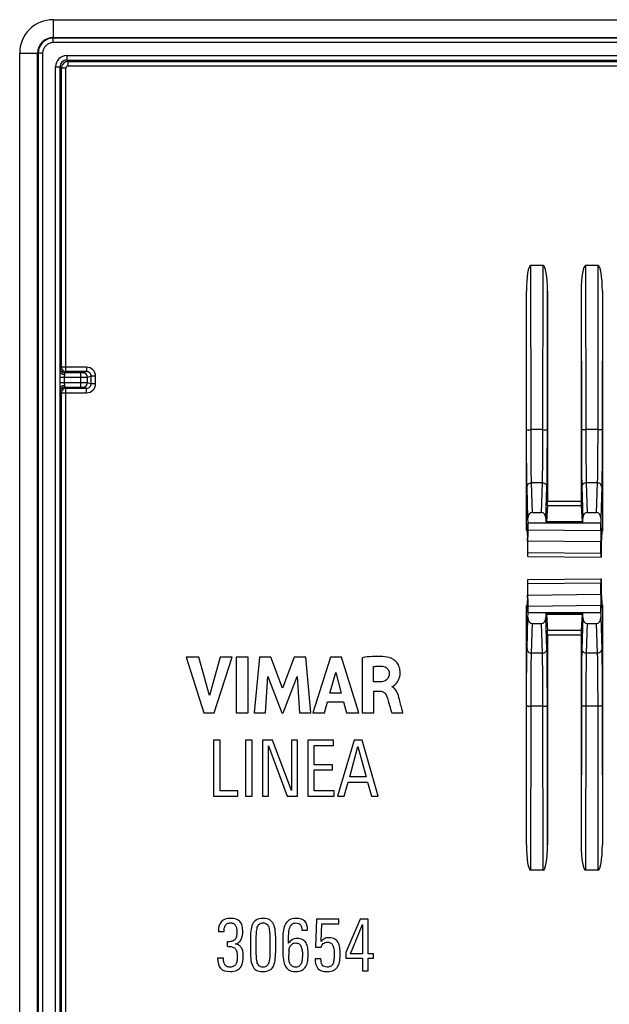
# Model space of a CAD drawing. Units: millimetres. Extents: x -73 to 73, y -44 to 44.
# Drawn here: x -73 to -47, y 0 to 44 of the extents above; entities that cross this region are included whole.
import ezdxf

# ---------------------------------------------------------------- set-up
doc = ezdxf.new("R2010")
doc.units = ezdxf.units.MM
doc.header["$LTSCALE"] = 16.335
doc.layers.get('0').update_dxf_attribs({"linetype": 'CONTINUOUS'})
for name, color, linetype in [('DRAFT', 7, 'CONTINUOUS'), ('RACCORDO', 7, 'CONTINUOUS'), ('SMUSSO', 7, 'CONTINUOUS')]:
    doc.layers.add(name, color=color, linetype=linetype)

msp = doc.modelspace()

# ---------------------------------------------------------------- linework, layer by layer
at = {"color": 250, "linetype": 'CONTINUOUS'}
for p, q in [((-71.802, 44), (-71.798, 43.2)), ((-73.3, 42.502), (-72.5, 42.498))]:
    msp.add_line(p, q, dxfattribs=at)
at = {"color": 7, "linetype": 'CONTINUOUS'}
for p, q in [((-71.802, 44), (71.802, 44)), ((-71.798, 43.2), (71.798, 43.2)), ((-73.3, -42.502), (-73.3, 42.502)), ((-72.5, -42.498), (-72.5, 42.498)), ((-65.864, 15.52), (-65.072, 13.02)), ((-65.297, 15.52), (-65.864, 15.52)), ((-64.821, 13.799), (-65.297, 15.52)), ((-64.33, 15.52), (-64.821, 13.799)), ((-64.612, 13.02), (-63.808, 15.52)), ((-63.808, 15.52), (-64.33, 15.52)), ((-63.615, 15.52), (-63.615, 13.02)), ((-63.093, 15.52), (-63.615, 15.52)), ((-63.093, 13.02), (-63.093, 15.52)), ((-62.586, 15.52), (-62.812, 13.02)), ((-62.065, 15.52), (-62.586, 15.52)), ((-61.548, 14.132), (-62.065, 15.52)), ((-61.027, 15.52), (-61.548, 14.132)), ((-60.51, 15.52), (-61.027, 15.52)), ((-60.277, 13.02), (-60.51, 15.52)), ((-59.411, 15.52), (-60.195, 13.02)), ((-58.906, 15.52), (-59.411, 15.52)), ((-58.139, 13.02), (-58.906, 15.52)), ((-57.986, 15.49), (-57.986, 13.02)), ((-57.483, 14.407), (-57.483, 15.094)), ((-62.313, 13.02), (-62.2, 14.652)), ((-62.2, 14.652), (-61.588, 13.02)), ((-61.515, 13.02), (-60.894, 14.645)), ((-60.894, 14.645), (-60.787, 13.02)), ((-59.428, 13.905), (-59.168, 14.833)), ((-59.168, 14.833), (-58.928, 13.905)), ((-57.185, 14.407), (-57.483, 14.407)), ((-56.644, 14.187), (-56.644, 14.201)), ((-58.928, 13.905), (-59.428, 13.905)), ((-57.466, 13.02), (-57.466, 13.998)), ((-57.466, 13.998), (-57.186, 13.998)), ((-59.679, 13.02), (-59.535, 13.519)), ((-59.535, 13.519), (-58.824, 13.519)), ((-58.824, 13.519), (-58.689, 13.02)), ((-65.072, 13.02), (-64.612, 13.02)), ((-63.615, 13.02), (-63.093, 13.02)), ((-62.812, 13.02), (-62.313, 13.02)), ((-61.588, 13.02), (-61.515, 13.02)), ((-60.787, 13.02), (-60.277, 13.02)), ((-60.195, 13.02), (-59.679, 13.02)), ((-58.689, 13.02), (-58.139, 13.02)), ((-57.986, 13.02), (-57.466, 13.02)), ((-56.667, 13.02), (-56.165, 13.02)), ((-64.63, 11.8), (-64.63, 9.3)), ((-64.336, 11.8), (-64.63, 11.8)), ((-64.336, 9.535), (-64.336, 11.8)), ((-63.206, 11.8), (-63.206, 9.3)), ((-62.912, 11.8), (-63.206, 11.8)), ((-62.912, 9.3), (-62.912, 11.8)), ((-62.451, 11.8), (-62.451, 9.3)), ((-61.995, 11.8), (-62.451, 11.8)), ((-62.178, 9.3), (-62.178, 11.548)), ((-62.178, 11.548), (-61.338, 9.3)), ((-61.155, 9.552), (-61.995, 11.8)), ((-61.155, 11.8), (-61.155, 9.552)), ((-60.881, 11.8), (-61.155, 11.8)), ((-60.881, 9.3), (-60.881, 11.8)), ((-60.424, 11.8), (-60.424, 9.3)), ((-59.272, 11.8), (-60.424, 11.8)), ((-60.13, 10.707), (-60.13, 11.565)), ((-60.13, 11.565), (-59.272, 11.565)), ((-59.272, 11.565), (-59.272, 11.8)), ((-58.353, 11.8), (-59.086, 9.3)), ((-58.543, 10.168), (-58.18, 11.527)), ((-57.99, 11.8), (-58.353, 11.8)), ((-58.18, 11.527), (-57.817, 10.168)), ((-57.267, 9.3), (-57.99, 11.8)), ((-59.317, 10.707), (-60.13, 10.707)), ((-59.317, 10.472), (-59.317, 10.707)), ((-60.13, 9.535), (-60.13, 10.472)), ((-60.13, 10.472), (-59.317, 10.472)), ((-57.817, 10.168), (-58.543, 10.168)), ((-58.792, 9.3), (-58.615, 9.933)), ((-58.615, 9.933), (-57.747, 9.933)), ((-57.747, 9.933), (-57.571, 9.3)), ((-64.63, 9.3), (-63.551, 9.3)), ((-63.551, 9.535), (-64.336, 9.535)), ((-63.551, 9.3), (-63.551, 9.535)), ((-63.206, 9.3), (-62.912, 9.3)), ((-62.451, 9.3), (-62.178, 9.3)), ((-61.338, 9.3), (-60.881, 9.3)), ((-60.424, 9.3), (-59.248, 9.3)), ((-59.248, 9.535), (-60.13, 9.535)), ((-59.248, 9.3), (-59.248, 9.535)), ((-59.086, 9.3), (-58.792, 9.3)), ((-57.571, 9.3), (-57.267, 9.3)), ((-60.038, 3.8), (-60.076, 2.547)), ((-59.039, 3.8), (-60.038, 3.8)), ((-59.825, 2.807), (-59.793, 3.6)), ((-59.793, 3.6), (-59.039, 3.6)), ((-59.039, 3.6), (-59.039, 3.8)), ((-58.081, 3.8), (-58.714, 2.308)), ((-58.508, 2.26), (-57.97, 3.571)), ((-57.725, 3.8), (-58.081, 3.8)), ((-57.97, 3.571), (-57.97, 2.26)), ((-57.725, 2.26), (-57.725, 3.8)), ((-64.418, 3.285), (-64.418, 3.256)), ((-64.418, 3.256), (-64.164, 3.256)), ((-60.69, 3.31), (-60.429, 3.31)), ((-64.027, 2.792), (-64.027, 2.591)), ((-62.987, 2.884), (-62.987, 2.454)), ((-62.726, 2.413), (-62.726, 2.871)), ((-62.115, 2.871), (-62.115, 2.41)), ((-61.854, 2.461), (-61.854, 2.897)), ((-61.536, 2.887), (-61.536, 2.435)), ((-61.282, 2.725), (-61.282, 2.855)), ((-60.076, 2.547), (-59.828, 2.547)), ((-58.714, 2.308), (-58.714, 2.06)), ((-57.97, 2.26), (-58.508, 2.26)), ((-57.48, 2.26), (-57.725, 2.26)), ((-57.48, 2.06), (-57.48, 2.26)), ((-64.189, 2.069), (-64.45, 2.069)), ((-59.831, 2.031), (-60.092, 2.031)), ((-58.714, 2.06), (-57.973, 2.06)), ((-57.973, 2.06), (-57.973, 1.5)), ((-57.725, 1.5), (-57.725, 2.06)), ((-57.725, 2.06), (-57.48, 2.06)), ((-57.973, 1.5), (-57.725, 1.5))]:
    msp.add_line(p, q, dxfattribs=at)
for centre, radius, start, end in [((-71.803, 42.503), 1.497, 89.9711, 180.0289), ((-71.798, 42.498), 0.702, 90, 180), ((-59.358, 2.2), 1.917, 174.2806, 179.9947), ((-61.197, 2.368), 0.529, 5.9301, 24.0957)]:
    msp.add_arc(centre, radius, start, end, dxfattribs=at)
for points, knots in [([(-56.698, 15.464), (-56.818, 15.507), (-57.25, 15.578), (-57.685, 15.535), (-57.986, 15.49)], [0, 0, 0, 0, 0.295742, 1, 1, 1, 1]), ([(-56.644, 14.201), (-56.615, 14.205), (-56.542, 14.263), (-56.421, 14.373), (-56.331, 14.542), (-56.291, 14.719), (-56.288, 14.865), (-56.307, 15.002), (-56.355, 15.148), (-56.445, 15.29), (-56.572, 15.402), (-56.659, 15.45), (-56.698, 15.464)], [0, 0, 0, 0, 0.055978, 0.168754, 0.321006, 0.412275, 0.516613, 0.601393, 0.677602, 0.810342, 0.92004, 1, 1, 1, 1]), ([(-57.483, 15.094), (-57.447, 15.1), (-57.312, 15.12), (-57.174, 15.12), (-57.075, 15.108)], [0, 0, 0, 0, 0.270395, 1, 1, 1, 1]), ([(-57.075, 15.108), (-56.998, 15.1), (-56.843, 15.032), (-56.781, 14.872), (-56.78, 14.796)], [0, 0, 0, 0, 0.501351, 1, 1, 1, 1]), ([(-56.78, 14.796), (-56.778, 14.688), (-56.854, 14.452), (-57.086, 14.41), (-57.185, 14.407)], [0, 0, 0, 0, 0.520621, 1, 1, 1, 1]), ([(-56.343, 13.696), (-56.356, 13.742), (-56.403, 13.925), (-56.508, 14.132), (-56.644, 14.187)], [0, 0, 0, 0, 0.242659, 1, 1, 1, 1]), ([(-57.186, 13.998), (-57.141, 13.998), (-57.01, 13.971), (-56.924, 13.855), (-56.895, 13.778)], [0, 0, 0, 0, 0.355914, 1, 1, 1, 1]), ([(-56.895, 13.778), (-56.843, 13.64), (-56.775, 13.384), (-56.699, 13.132), (-56.667, 13.02)], [0, 0, 0, 0, 0.558621, 1, 1, 1, 1]), ([(-56.165, 13.02), (-56.177, 13.064), (-56.236, 13.29), (-56.294, 13.516), (-56.343, 13.696)], [0, 0, 0, 0, 0.198014, 1, 1, 1, 1])]:
    msp.add_open_spline(points, degree=3, knots=knots, dxfattribs=at)
for points in [[(-64.285, 3.695), (-64.374, 3.6), (-64.418, 3.463), (-64.418, 3.285)], [(-63.865, 3.838), (-64.056, 3.838), (-64.196, 3.79), (-64.285, 3.695)], [(-64.152, 3.403), (-64.145, 3.447), (-64.129, 3.488), (-64.106, 3.523)], [(-64.106, 3.523), (-64.084, 3.558), (-64.056, 3.587), (-64.017, 3.606)], [(-64.017, 3.606), (-63.979, 3.625), (-63.931, 3.638), (-63.871, 3.638)], [(-63.871, 3.638), (-63.814, 3.638), (-63.769, 3.625), (-63.732, 3.605)], [(-63.452, 3.697), (-63.537, 3.79), (-63.674, 3.838), (-63.865, 3.838)], [(-63.732, 3.605), (-63.693, 3.584), (-63.664, 3.555), (-63.645, 3.52)], [(-63.645, 3.52), (-63.626, 3.485), (-63.61, 3.444), (-63.602, 3.396)], [(-63.324, 3.266), (-63.324, 3.463), (-63.368, 3.606), (-63.452, 3.697)], [(-62.891, 3.577), (-62.929, 3.495), (-62.955, 3.393), (-62.968, 3.275)], [(-62.719, 3.768), (-62.796, 3.724), (-62.853, 3.66), (-62.891, 3.577)], [(-62.417, 3.838), (-62.544, 3.838), (-62.643, 3.813), (-62.719, 3.768)], [(-62.676, 3.441), (-62.656, 3.504), (-62.624, 3.555), (-62.583, 3.587)], [(-62.583, 3.587), (-62.541, 3.619), (-62.487, 3.638), (-62.417, 3.638)], [(-62.119, 3.771), (-62.195, 3.816), (-62.293, 3.838), (-62.417, 3.838)], [(-62.417, 3.638), (-62.35, 3.638), (-62.296, 3.619), (-62.256, 3.586)], [(-62.256, 3.586), (-62.217, 3.555), (-62.185, 3.504), (-62.166, 3.441)], [(-61.95, 3.584), (-61.988, 3.666), (-62.045, 3.727), (-62.119, 3.771)], [(-61.873, 3.288), (-61.886, 3.402), (-61.911, 3.501), (-61.95, 3.584)], [(-61.445, 3.533), (-61.485, 3.441), (-61.511, 3.339), (-61.522, 3.228)], [(-61.266, 3.753), (-61.345, 3.695), (-61.406, 3.622), (-61.445, 3.533)], [(-60.944, 3.838), (-61.081, 3.838), (-61.189, 3.81), (-61.266, 3.753)], [(-61.235, 3.387), (-61.215, 3.46), (-61.18, 3.52), (-61.134, 3.567)], [(-61.134, 3.567), (-61.091, 3.612), (-61.03, 3.638), (-60.954, 3.638)], [(-60.954, 3.638), (-60.852, 3.638), (-60.785, 3.606), (-60.748, 3.545)], [(-60.55, 3.708), (-60.629, 3.794), (-60.76, 3.838), (-60.944, 3.838)], [(-60.748, 3.545), (-60.709, 3.482), (-60.69, 3.406), (-60.69, 3.31)], [(-60.429, 3.31), (-60.429, 3.488), (-60.47, 3.622), (-60.55, 3.708)], [(-64.164, 3.256), (-64.164, 3.307), (-64.161, 3.355), (-64.152, 3.403)], [(-63.588, 3.246), (-63.588, 3.157), (-63.597, 3.081), (-63.613, 3.024)], [(-63.602, 3.396), (-63.594, 3.348), (-63.588, 3.297), (-63.588, 3.246)], [(-63.341, 3.069), (-63.33, 3.129), (-63.324, 3.196), (-63.324, 3.266)], [(-62.968, 3.275), (-62.98, 3.157), (-62.987, 3.027), (-62.987, 2.884)], [(-62.726, 2.871), (-62.726, 2.995), (-62.723, 3.107), (-62.716, 3.202)], [(-62.716, 3.202), (-62.71, 3.297), (-62.697, 3.377), (-62.676, 3.441)], [(-62.166, 3.441), (-62.147, 3.377), (-62.131, 3.297), (-62.125, 3.202)], [(-62.125, 3.202), (-62.118, 3.107), (-62.115, 2.995), (-62.115, 2.871)], [(-61.854, 2.897), (-61.854, 3.04), (-61.861, 3.17), (-61.873, 3.288)], [(-61.522, 3.228), (-61.533, 3.113), (-61.536, 3.002), (-61.536, 2.887)], [(-61.282, 2.855), (-61.282, 2.947), (-61.282, 3.04), (-61.275, 3.135)], [(-61.275, 3.135), (-61.269, 3.227), (-61.256, 3.31), (-61.235, 3.387)], [(-63.826, 2.811), (-63.884, 2.798), (-63.951, 2.792), (-64.027, 2.792)], [(-63.689, 2.883), (-63.725, 2.849), (-63.769, 2.823), (-63.826, 2.811)], [(-63.613, 3.024), (-63.629, 2.963), (-63.655, 2.916), (-63.689, 2.883)], [(-63.661, 2.696), (-63.597, 2.709), (-63.547, 2.734), (-63.502, 2.769)], [(-63.483, 2.629), (-63.531, 2.661), (-63.591, 2.683), (-63.661, 2.696)], [(-63.502, 2.769), (-63.457, 2.804), (-63.422, 2.849), (-63.397, 2.9)], [(-63.397, 2.9), (-63.372, 2.951), (-63.352, 3.005), (-63.341, 3.069)], [(-61.119, 2.884), (-61.18, 2.846), (-61.234, 2.795), (-61.282, 2.725)], [(-61.221, 2.563), (-61.199, 2.613), (-61.167, 2.658), (-61.126, 2.69)], [(-61.126, 2.69), (-61.084, 2.722), (-61.027, 2.741), (-60.957, 2.741)], [(-60.884, 2.941), (-60.979, 2.941), (-61.059, 2.922), (-61.119, 2.884)], [(-60.957, 2.741), (-60.893, 2.741), (-60.839, 2.725), (-60.801, 2.696)], [(-60.648, 2.887), (-60.712, 2.922), (-60.788, 2.941), (-60.884, 2.941)], [(-60.801, 2.696), (-60.763, 2.667), (-60.734, 2.629), (-60.714, 2.584)], [(-60.499, 2.741), (-60.537, 2.804), (-60.585, 2.852), (-60.648, 2.887)], [(-60.423, 2.521), (-60.435, 2.604), (-60.461, 2.677), (-60.499, 2.741)], [(-59.828, 2.547), (-59.815, 2.613), (-59.783, 2.667), (-59.728, 2.711)], [(-59.669, 2.932), (-59.726, 2.903), (-59.777, 2.862), (-59.825, 2.807)], [(-59.728, 2.711), (-59.675, 2.753), (-59.611, 2.776), (-59.535, 2.776)], [(-59.465, 2.976), (-59.548, 2.976), (-59.615, 2.96), (-59.669, 2.932)], [(-59.535, 2.776), (-59.475, 2.776), (-59.424, 2.76), (-59.386, 2.733)], [(-59.211, 2.916), (-59.274, 2.954), (-59.36, 2.976), (-59.465, 2.976)], [(-59.386, 2.733), (-59.347, 2.706), (-59.319, 2.667), (-59.297, 2.623)], [(-59.06, 2.757), (-59.096, 2.823), (-59.147, 2.877), (-59.211, 2.916)], [(-58.991, 2.531), (-59.004, 2.617), (-59.026, 2.693), (-59.06, 2.757)], [(-64.027, 2.591), (-63.944, 2.591), (-63.871, 2.582), (-63.814, 2.569)], [(-63.814, 2.569), (-63.757, 2.556), (-63.709, 2.531), (-63.672, 2.494)], [(-63.672, 2.494), (-63.636, 2.458), (-63.61, 2.41), (-63.596, 2.349)], [(-63.596, 2.349), (-63.582, 2.286), (-63.572, 2.209), (-63.572, 2.114)], [(-63.375, 2.508), (-63.4, 2.556), (-63.438, 2.598), (-63.483, 2.629)], [(-63.321, 2.343), (-63.33, 2.407), (-63.349, 2.461), (-63.375, 2.508)], [(-63.305, 2.143), (-63.305, 2.213), (-63.311, 2.279), (-63.321, 2.343)], [(-62.987, 2.454), (-62.987, 2.305), (-62.983, 2.168), (-62.972, 2.047)], [(-62.716, 2.095), (-62.723, 2.187), (-62.726, 2.292), (-62.726, 2.413)], [(-62.115, 2.41), (-62.115, 2.289), (-62.118, 2.181), (-62.124, 2.089)], [(-61.872, 2.054), (-61.861, 2.174), (-61.854, 2.311), (-61.854, 2.461)], [(-61.536, 2.435), (-61.536, 2.308), (-61.533, 2.187), (-61.523, 2.073)], [(-61.266, 2.391), (-61.259, 2.454), (-61.243, 2.512), (-61.221, 2.563)], [(-60.671, 2.423), (-60.664, 2.362), (-60.661, 2.298), (-60.661, 2.235)], [(-60.661, 2.235), (-60.661, 2.171), (-60.664, 2.104), (-60.669, 2.038)], [(-60.4, 2.244), (-60.4, 2.343), (-60.41, 2.435), (-60.423, 2.521)], [(-60.423, 1.942), (-60.41, 2.038), (-60.4, 2.136), (-60.4, 2.244)], [(-59.297, 2.623), (-59.274, 2.575), (-59.258, 2.521), (-59.25, 2.457)], [(-59.25, 2.457), (-59.242, 2.394), (-59.236, 2.33), (-59.236, 2.263)], [(-59.236, 2.263), (-59.236, 2.168), (-59.242, 2.085), (-59.249, 2.012)], [(-58.994, 1.952), (-58.982, 2.05), (-58.972, 2.155), (-58.972, 2.267)], [(-58.972, 2.267), (-58.972, 2.359), (-58.978, 2.445), (-58.991, 2.531)], [(-64.45, 2.069), (-64.45, 1.863), (-64.409, 1.71), (-64.323, 1.611)], [(-64.176, 1.904), (-64.186, 1.955), (-64.189, 2.009), (-64.189, 2.069)], [(-64.129, 1.777), (-64.151, 1.812), (-64.167, 1.853), (-64.176, 1.904)], [(-64.036, 1.694), (-64.075, 1.713), (-64.106, 1.742), (-64.129, 1.777)], [(-63.639, 1.789), (-63.664, 1.751), (-63.696, 1.72), (-63.735, 1.698)], [(-63.588, 1.933), (-63.597, 1.875), (-63.613, 1.828), (-63.639, 1.789)], [(-63.572, 2.114), (-63.572, 2.047), (-63.578, 1.987), (-63.588, 1.933)], [(-63.432, 1.646), (-63.387, 1.704), (-63.352, 1.777), (-63.333, 1.859)], [(-63.333, 1.859), (-63.314, 1.942), (-63.305, 2.038), (-63.305, 2.143)], [(-62.972, 2.047), (-62.961, 1.926), (-62.936, 1.821), (-62.898, 1.735)], [(-62.676, 1.859), (-62.697, 1.923), (-62.71, 1.999), (-62.716, 2.095)], [(-62.584, 1.711), (-62.624, 1.745), (-62.656, 1.796), (-62.676, 1.859)], [(-62.167, 1.854), (-62.188, 1.789), (-62.22, 1.742), (-62.259, 1.711)], [(-62.124, 2.089), (-62.131, 1.993), (-62.147, 1.917), (-62.167, 1.854)], [(-61.943, 1.739), (-61.905, 1.828), (-61.883, 1.933), (-61.872, 2.054)], [(-61.523, 2.073), (-61.514, 1.955), (-61.488, 1.85), (-61.451, 1.761)], [(-61.451, 1.761), (-61.412, 1.669), (-61.355, 1.595), (-61.278, 1.542)], [(-61.266, 1.999), (-61.272, 2.063), (-61.275, 2.13), (-61.275, 2.2)], [(-61.222, 1.827), (-61.243, 1.875), (-61.259, 1.933), (-61.266, 1.999)], [(-61.126, 1.707), (-61.167, 1.739), (-61.199, 1.777), (-61.222, 1.827)], [(-60.702, 1.853), (-60.722, 1.796), (-60.753, 1.751), (-60.793, 1.715)], [(-60.669, 2.038), (-60.674, 1.971), (-60.683, 1.907), (-60.702, 1.853)], [(-60.505, 1.694), (-60.464, 1.764), (-60.435, 1.847), (-60.423, 1.942)], [(-60.092, 2.031), (-60.092, 1.844), (-60.05, 1.7), (-59.968, 1.605)], [(-59.778, 1.764), (-59.815, 1.831), (-59.831, 1.92), (-59.831, 2.031)], [(-59.551, 1.662), (-59.665, 1.662), (-59.739, 1.694), (-59.778, 1.764)], [(-59.293, 1.821), (-59.316, 1.77), (-59.347, 1.729), (-59.388, 1.702)], [(-59.249, 2.012), (-59.255, 1.936), (-59.271, 1.872), (-59.293, 1.821)], [(-59.076, 1.697), (-59.036, 1.767), (-59.007, 1.853), (-58.994, 1.952)], [(-64.323, 1.611), (-64.237, 1.513), (-64.091, 1.465), (-63.881, 1.465)], [(-63.89, 1.665), (-63.951, 1.665), (-63.998, 1.675), (-64.036, 1.694)], [(-63.735, 1.698), (-63.776, 1.675), (-63.826, 1.665), (-63.89, 1.665)], [(-63.881, 1.465), (-63.772, 1.465), (-63.683, 1.481), (-63.61, 1.513)], [(-63.61, 1.513), (-63.537, 1.545), (-63.477, 1.589), (-63.432, 1.646)], [(-62.898, 1.735), (-62.859, 1.646), (-62.805, 1.58), (-62.728, 1.533)], [(-62.728, 1.533), (-62.653, 1.487), (-62.551, 1.462), (-62.42, 1.462)], [(-62.42, 1.662), (-62.49, 1.662), (-62.544, 1.678), (-62.584, 1.711)], [(-62.259, 1.711), (-62.3, 1.678), (-62.354, 1.662), (-62.42, 1.662)], [(-62.42, 1.462), (-62.293, 1.462), (-62.191, 1.487), (-62.115, 1.535)], [(-62.115, 1.535), (-62.039, 1.583), (-61.981, 1.65), (-61.943, 1.739)], [(-61.278, 1.542), (-61.202, 1.49), (-61.1, 1.462), (-60.967, 1.462)], [(-60.96, 1.662), (-61.03, 1.662), (-61.084, 1.675), (-61.126, 1.707)], [(-60.967, 1.462), (-60.846, 1.462), (-60.75, 1.484), (-60.677, 1.525)], [(-60.793, 1.715), (-60.833, 1.678), (-60.89, 1.662), (-60.96, 1.662)], [(-60.677, 1.525), (-60.604, 1.567), (-60.547, 1.624), (-60.505, 1.694)], [(-59.968, 1.605), (-59.885, 1.51), (-59.748, 1.462), (-59.557, 1.462)], [(-59.557, 1.462), (-59.43, 1.462), (-59.328, 1.484), (-59.252, 1.525)], [(-59.388, 1.702), (-59.43, 1.675), (-59.484, 1.662), (-59.551, 1.662)], [(-59.252, 1.525), (-59.176, 1.567), (-59.118, 1.624), (-59.076, 1.697)]]:
    msp.add_open_spline(points, degree=3, dxfattribs=at)
at = {"layer": 'DRAFT', "color": 250, "linetype": 'CONTINUOUS'}
msp.add_line((-71.197, 42.397), (-0.881, 42.397), dxfattribs=at)
at = {"layer": 'RACCORDO', "color": 250, "linetype": 'CONTINUOUS'}
for p, q in [((-71.798, 42.976), (-71.798, 43.2)), ((71.798, 43.176), (-71.798, 43.176)), ((71.798, 42.976), (-71.798, 42.976)), ((-72.276, 42.498), (-72.5, 42.498)), ((-72.476, 42.498), (-72.476, -42.498)), ((-72.276, 42.498), (-72.276, -42.498)), ((-71.197, 42.397), (-71.197, 42.197)), ((-71.697, -41.897), (-71.697, 41.897)), ((-71.697, 41.897), (-71.497, 41.897)), ((-71.497, 28.272), (-71.497, 41.897)), ((-71.497, 41.897), (-71.435, 41.835)), ((-71.435, 28.472), (-71.435, 41.835)), ((-71.235, 41.835), (-71.435, 41.835)), ((-71.235, 28.272), (-71.235, 41.835)), ((-71.197, 42.197), (-71.135, 42.135)), ((-71.197, 42.197), (-46.072, 42.197)), ((-71.135, 41.935), (-71.135, 42.135)), ((-71.135, 42.135), (-46.272, 42.135)), ((-71.135, 41.935), (-46.072, 41.935)), ((-50.44, 25.68), (-50.452, 33.013)), ((-49.91, 25.68), (-49.898, 33.013)), ((-48.002, 33.013), (-47.99, 25.68)), ((-47.448, 33.013), (-47.46, 25.68)), ((-71.435, 28.472), (-71.491, 28.416)), ((-70.306, 28.472), (-71.435, 28.472)), ((-71.235, 28.272), (-71.291, 28.216)), ((-70.569, 28.216), (-71.291, 28.216)), ((-71.239, 28.272), (-71.235, 28.272)), ((-70.306, 28.272), (-71.235, 28.272)), ((-70.569, 27.584), (-70.569, 28.216)), ((-70.306, 28.272), (-70.469, 28.217)), ((-70.306, 28.472), (-70.306, 28.272)), ((-71.503, 28.016), (-71.503, 27.784)), ((-70.569, 28.016), (-71.503, 28.016)), ((-71.503, 27.784), (-70.569, 27.784)), ((-71.309, 28.016), (-71.309, 27.784)), ((-70.106, 28.072), (-70.269, 28.017)), ((-70.269, 27.783), (-70.269, 28.017)), ((-70.269, 27.783), (-70.106, 27.728)), ((-70.106, 27.728), (-70.106, 28.072)), ((-69.906, 28.072), (-70.106, 28.072)), ((-69.906, 27.728), (-70.106, 27.728)), ((-69.906, 27.728), (-69.906, 28.072)), ((-71.497, -27.528), (-71.497, 27.528)), ((-71.491, 27.384), (-71.435, 27.328)), ((-71.435, -27.328), (-71.435, 27.328)), ((-71.435, 27.328), (-70.306, 27.328)), ((-71.291, 27.584), (-71.235, 27.528)), ((-71.291, 27.584), (-70.569, 27.584)), ((-71.239, 27.528), (-71.235, 27.528)), ((-71.235, -27.528), (-71.235, 27.528)), ((-71.235, 27.528), (-70.306, 27.528)), ((-70.469, 27.583), (-70.306, 27.528)), ((-70.306, 27.328), (-70.306, 27.528)), ((-49.91, 25.68), (-50.44, 25.68)), ((-47.46, 25.68), (-47.99, 25.68)), ((-50.576, 21.719), (-50.62, 23.117)), ((-50.379, 21.981), (-50.42, 23.31)), ((-49.93, 23.31), (-50.42, 23.31)), ((-49.971, 21.981), (-49.93, 23.31)), ((-49.774, 21.719), (-49.73, 23.117)), ((-48.17, 23.117), (-48.126, 21.719)), ((-47.97, 23.31), (-47.929, 21.981)), ((-47.48, 23.31), (-47.97, 23.31)), ((-47.48, 23.31), (-47.521, 21.981)), ((-47.28, 23.117), (-47.324, 21.719)), ((-49.7, 22.482), (-48.2, 22.482)), ((-49.702, 22.284), (-48.198, 22.284)), ((-48.151, 21.562), (-49.749, 21.562)), ((-50.65, 21.173), (-50.627, 21.172)), ((-50.575, 21.205), (-47.325, 21.17)), ((-48.15, 21.554), (-49.75, 21.554)), ((-47.273, 21.143), (-47.25, 21.143)), ((-50.577, 20.713), (-47.323, 20.679)), ((-50.584, 20.195), (-47.316, 20.167)), ((-50.584, 18.805), (-47.316, 18.833)), ((-50.577, 18.287), (-47.323, 18.321)), ((-50.627, 17.828), (-50.65, 17.827)), ((-50.575, 17.795), (-47.325, 17.83)), ((-47.25, 17.857), (-47.273, 17.857)), ((-50.62, 15.883), (-50.576, 17.281)), ((-49.73, 15.883), (-49.774, 17.281)), ((-49.75, 17.446), (-48.15, 17.446)), ((-49.749, 17.438), (-48.151, 17.438)), ((-48.126, 17.281), (-48.17, 15.883)), ((-47.324, 17.281), (-47.28, 15.883)), ((-50.42, 15.69), (-50.379, 17.019)), ((-49.93, 15.69), (-49.971, 17.019)), ((-47.929, 17.019), (-47.97, 15.69)), ((-47.521, 17.019), (-47.48, 15.69)), ((-49.702, 16.716), (-48.198, 16.716)), ((-49.7, 16.518), (-48.2, 16.518)), ((-49.93, 15.69), (-50.42, 15.69)), ((-47.48, 15.69), (-47.97, 15.69)), ((-50.452, 5.987), (-50.44, 13.32)), ((-49.91, 13.32), (-50.44, 13.32)), ((-49.898, 5.987), (-49.91, 13.32)), ((-47.99, 13.32), (-48.002, 5.987)), ((-47.46, 13.32), (-47.99, 13.32)), ((-47.46, 13.32), (-47.448, 5.987))]:
    msp.add_line(p, q, dxfattribs=at)
at = {"layer": 'RACCORDO', "color": 7, "linetype": 'CONTINUOUS'}
for p, q in [((-49.898, 33.013), (-50.452, 33.013)), ((-47.448, 33.013), (-48.002, 33.013)), ((-50.64, 25.645), (-50.65, 31.871)), ((-50.65, 21.173), (-50.65, 31.871)), ((-49.71, 25.645), (-49.7, 31.871)), ((-49.7, 31.871), (-49.7, 22.482)), ((-48.2, 31.871), (-48.19, 25.645)), ((-48.2, 31.871), (-48.2, 22.482)), ((-47.25, 31.871), (-47.26, 25.645)), ((-47.25, 31.871), (-47.25, 21.143)), ((-49.702, 22.284), (-49.749, 21.562)), ((-48.198, 22.284), (-48.151, 21.562)), ((-50.575, 21.504), (-50.576, 21.719)), ((-50.379, 21.981), (-49.971, 21.981)), ((-49.774, 21.719), (-49.775, 21.504)), ((-48.125, 21.504), (-48.126, 21.719)), ((-47.929, 21.981), (-47.521, 21.981)), ((-47.324, 21.719), (-47.325, 21.504)), ((-50.647, 21.47), (-50.605, 20.84)), ((-47.253, 21.44), (-47.295, 20.812)), ((-50.602, 20.714), (-50.591, 20.014)), ((-50.584, 20.195), (-50.577, 20.713)), ((-47.298, 20.687), (-47.308, 19.986)), ((-47.316, 20.167), (-47.323, 20.679)), ((-50.589, 20.014), (-47.311, 19.986)), ((-50.591, 18.986), (-50.602, 18.286)), ((-50.589, 18.986), (-47.311, 19.014)), ((-47.308, 19.014), (-47.298, 18.313)), ((-50.577, 18.287), (-50.584, 18.805)), ((-47.323, 18.321), (-47.316, 18.833)), ((-50.605, 18.16), (-50.647, 17.53)), ((-47.295, 18.188), (-47.253, 17.56)), ((-50.65, 7.129), (-50.65, 17.827)), ((-47.25, 17.857), (-47.25, 7.129)), ((-50.576, 17.281), (-50.575, 17.496)), ((-49.775, 17.496), (-49.774, 17.281)), ((-49.749, 17.438), (-49.702, 16.716)), ((-48.151, 17.438), (-48.198, 16.716)), ((-48.126, 17.281), (-48.125, 17.496)), ((-47.325, 17.496), (-47.324, 17.281)), ((-50.379, 17.019), (-49.971, 17.019)), ((-47.929, 17.019), (-47.521, 17.019)), ((-49.7, 16.518), (-49.7, 7.129)), ((-48.2, 16.518), (-48.2, 7.129)), ((-50.65, 7.129), (-50.64, 13.355)), ((-49.7, 7.129), (-49.71, 13.355)), ((-48.19, 13.355), (-48.2, 7.129)), ((-47.26, 13.355), (-47.25, 7.129)), ((-49.898, 5.987), (-50.452, 5.987)), ((-47.448, 5.987), (-48.002, 5.987))]:
    msp.add_line(p, q, dxfattribs=at)
at = {"layer": 'RACCORDO', "color": 250, "linetype": 'CONTINUOUS'}
for centre, radius, start, end in [((-71.798, 42.498), 0.678, 90, 180), ((-71.798, 42.498), 0.478, 90, 180), ((-71.197, 41.897), 0.5, 89.997, 180.003), ((-71.197, 41.897), 0.3, 89.9808, 180.0192), ((-71.135, 41.835), 0.3, 90.0129, 179.9871), ((-71.135, 41.835), 0.1, 89.9966, 180.0034), ((-71.291, 28.416), 0.2, 180.0238, 269.9762), ((-71.235, 28.472), 0.201, 180.0423, 190.6733), ((-70.469, 28.017), 0.2, 0.0278, 89.8975), ((-70.306, 28.072), 0.4, 0.028, 90.0466), ((-70.469, 27.783), 0.2, 270.1025, 359.9722), ((-70.306, 27.728), 0.4, 269.9526, 359.9727), ((-71.291, 27.384), 0.2, 90.0238, 179.9762), ((-71.235, 27.328), 0.201, 169.3256, 179.9579)]:
    msp.add_arc(centre, radius, start, end, dxfattribs=at)
at = {"layer": 'RACCORDO', "color": 7, "linetype": 'CONTINUOUS'}
for centre, start, end in [((-71.235, 28.472), 190.6733, 268.9794), ((-71.235, 27.328), 91.0218, 169.3256)]:
    msp.add_arc(centre, 0.2, start, end, dxfattribs=at)
for centre, major_axis, ratio, start_param, end_param in [((-50.45, 31.861), (-0.002, 1.152), 0.173648, -0.000267, 1.561935), ((-49.9, 31.861), (0.002, 1.152), 0.173648, -1.561935, 0.000267), ((-48, 31.861), (-0.002, 1.152), 0.173648, -0.000267, 1.561935), ((-47.45, 31.861), (0.002, 1.152), 0.173648, -1.561935, 0.000267), ((-49.702, 22.482), (0, 0.2), 0.008727, -3.010693, -1.570796), ((-48.198, 22.482), (0, 0.2), 0.008727, -4.712389, -3.272492), ((-50.376, 21.718), (-0.005, 0.263), 0.760317, -0.015157, 1.553308), ((-49.974, 21.718), (0.005, 0.263), 0.760317, -1.553308, 0.015157), ((-49.75, 22.553), (0, 1), 0.008727, -3.124139, -3.010693), ((-48.15, 22.553), (0, 1), 0.008727, -3.272492, -3.159046), ((-47.926, 21.718), (-0.005, 0.263), 0.760317, -0.015157, 1.553308), ((-47.524, 21.718), (0.005, 0.263), 0.760317, -1.553308, 0.015157), ((-50.647, 21.172), (0, 0.3), 0.008727, -0.000077, 1.57072), ((-50.58, 21.205), (0, 0.6), 0.008726, -2.530847, -1.570889), ((-47.32, 21.17), (0, 0.6), 0.008726, 1.570703, 2.530661), ((-47.253, 21.143), (0, 0.3), 0.008727, -1.570873, -0.000077), ((-50.606, 19.848), (0, 1), 0.008726, -0.523653, -0.130969), ((-47.293, 19.821), (0, 1), 0.008727, 0.130822, 0.523506), ((-50.589, 21.014), (0, 1), 0.008727, -3.141669, -2.530828), ((-47.311, 20.986), (0, 1), 0.008726, -3.75251, -3.141669), ((-50.589, 17.986), (0, 1), 0.008727, -0.610765, 0.000076), ((-47.311, 18.014), (0, 1), 0.008726, 0.000076, 0.610917), ((-50.606, 19.152), (0, 1), 0.008726, -3.010624, -2.61794), ((-50.58, 17.795), (0, 0.6), 0.008726, -1.570703, -0.610746), ((-47.32, 17.83), (0, 0.6), 0.008726, 0.610932, 1.570889), ((-47.293, 19.179), (0, 1), 0.008727, -3.665098, -3.272414), ((-50.647, 17.828), (0, 0.3), 0.008727, -4.712312, -3.141516), ((-47.253, 17.857), (0, 0.3), 0.008727, -3.141516, -1.57072), ((-50.376, 17.282), (0.005, 0.263), 0.760317, -4.6949, -3.126436), ((-49.974, 17.282), (-0.005, 0.263), 0.760317, -3.156749, -1.588285), ((-49.75, 16.447), (0, 1), 0.008727, -0.1309, -0.017453), ((-48.15, 16.447), (0, 1), 0.008727, 0.017453, 0.1309), ((-47.926, 17.282), (0.005, 0.263), 0.760317, -4.6949, -3.126436), ((-47.524, 17.282), (-0.005, 0.263), 0.760317, -3.156749, -1.588285), ((-49.702, 16.518), (0, 0.2), 0.008727, -1.570796, -0.1309), ((-48.198, 16.518), (0, 0.2), 0.008727, 0.1309, 1.570796), ((-50.45, 7.139), (0.002, 1.152), 0.173648, -4.703528, -3.141325), ((-49.9, 7.139), (-0.002, 1.152), 0.173648, -3.14186, -1.579658), ((-48, 7.139), (0.002, 1.152), 0.173648, -4.703528, -3.141325), ((-47.45, 7.139), (-0.002, 1.152), 0.173648, -3.14186, -1.579658)]:
    msp.add_ellipse(centre, major_axis=major_axis, ratio=ratio, start_param=start_param, end_param=end_param, dxfattribs=at)
at = {"layer": 'RACCORDO', "color": 250, "linetype": 'CONTINUOUS'}
for points, knots in [([(-71.497, 28.272), (-71.497, 28.23), (-71.501, 28.145), (-71.503, 28.059), (-71.503, 28.016)], [0, 0, 0, 0, 0.491131, 1, 1, 1, 1]), ([(-71.497, 28.272), (-71.496, 28.255), (-71.483, 28.218), (-71.436, 28.177), (-71.371, 28.15), (-71.322, 28.144), (-71.297, 28.144)], [0, 0, 0, 0, 0.198431, 0.431018, 0.703312, 1, 1, 1, 1]), ([(-71.291, 28.216), (-71.292, 28.215), (-71.292, 28.213), (-71.293, 28.21), (-71.294, 28.203), (-71.294, 28.195), (-71.295, 28.185), (-71.296, 28.168), (-71.296, 28.154), (-71.297, 28.144)], [0, 0, 0, 0, 0.023487, 0.077107, 0.161345, 0.275364, 0.417991, 0.587666, 1, 1, 1, 1]), ([(-70.469, 28.217), (-70.47, 28.217), (-70.473, 28.217), (-70.479, 28.216), (-70.489, 28.216), (-70.507, 28.216), (-70.534, 28.216), (-70.557, 28.216), (-70.569, 28.216)], [0, 0, 0, 0, 0.028025, 0.090829, 0.186234, 0.310844, 0.628886, 1, 1, 1, 1]), ([(-70.106, 28.072), (-70.106, 28.098), (-70.116, 28.151), (-70.161, 28.217), (-70.227, 28.261), (-70.28, 28.272), (-70.306, 28.272)], [0, 0, 0, 0, 0.250115, 0.500197, 0.750131, 1, 1, 1, 1]), ([(-71.503, 27.784), (-71.503, 27.741), (-71.501, 27.655), (-71.497, 27.57), (-71.497, 27.528)], [0, 0, 0, 0, 0.508789, 1, 1, 1, 1]), ([(-71.297, 28.144), (-71.297, 28.124), (-71.305, 28.081), (-71.309, 28.038), (-71.309, 28.016)], [0, 0, 0, 0, 0.46853, 1, 1, 1, 1]), ([(-71.309, 27.784), (-71.309, 27.762), (-71.305, 27.719), (-71.297, 27.676), (-71.297, 27.656)], [0, 0, 0, 0, 0.53121, 1, 1, 1, 1]), ([(-70.269, 28.017), (-70.272, 28.017), (-70.281, 28.017), (-70.3, 28.017), (-70.328, 28.016), (-70.382, 28.016), (-70.463, 28.016), (-70.532, 28.016), (-70.569, 28.016)], [0, 0, 0, 0, 0.027864, 0.090629, 0.186033, 0.310666, 0.62879, 1, 1, 1, 1]), ([(-70.569, 27.784), (-70.532, 27.784), (-70.463, 27.784), (-70.382, 27.784), (-70.328, 27.784), (-70.3, 27.783), (-70.281, 27.783), (-70.272, 27.783), (-70.269, 27.783)], [0, 0, 0, 0, 0.371077, 0.689223, 0.813871, 0.909303, 0.972109, 1, 1, 1, 1]), ([(-70.306, 27.528), (-70.28, 27.528), (-70.227, 27.539), (-70.161, 27.583), (-70.116, 27.649), (-70.106, 27.702), (-70.106, 27.728)], [0, 0, 0, 0, 0.249851, 0.499808, 0.74988, 1, 1, 1, 1]), ([(-71.497, 27.528), (-71.496, 27.545), (-71.483, 27.582), (-71.436, 27.623), (-71.371, 27.65), (-71.322, 27.656), (-71.297, 27.656)], [0, 0, 0, 0, 0.198431, 0.431018, 0.703312, 1, 1, 1, 1]), ([(-71.297, 27.656), (-71.296, 27.646), (-71.296, 27.632), (-71.295, 27.615), (-71.294, 27.605), (-71.294, 27.597), (-71.293, 27.59), (-71.292, 27.587), (-71.292, 27.585), (-71.291, 27.584)], [0, 0, 0, 0, 0.412357, 0.582021, 0.724624, 0.838637, 0.922878, 0.976505, 1, 1, 1, 1]), ([(-70.569, 27.584), (-70.557, 27.584), (-70.534, 27.584), (-70.507, 27.584), (-70.489, 27.584), (-70.479, 27.584), (-70.473, 27.583), (-70.47, 27.583), (-70.469, 27.583)], [0, 0, 0, 0, 0.370982, 0.689046, 0.81367, 0.909104, 0.971947, 1, 1, 1, 1]), ([(-50.64, 25.645), (-50.64, 25.648), (-50.635, 25.654), (-50.615, 25.663), (-50.575, 25.672), (-50.513, 25.678), (-50.466, 25.68), (-50.44, 25.68)], [0, 0, 0, 0, 0.038115, 0.102118, 0.318629, 0.63255, 1, 1, 1, 1]), ([(-50.62, 23.117), (-50.624, 23.237), (-50.629, 23.547), (-50.635, 24.105), (-50.639, 24.829), (-50.64, 25.361), (-50.64, 25.645)], [0, 0, 0, 0, 0.141959, 0.368707, 0.662419, 1, 1, 1, 1]), ([(-50.42, 23.31), (-50.424, 23.422), (-50.429, 23.713), (-50.435, 24.236), (-50.439, 24.914), (-50.44, 25.413), (-50.44, 25.68)], [0, 0, 0, 0, 0.141961, 0.368709, 0.66242, 1, 1, 1, 1]), ([(-49.93, 23.31), (-49.926, 23.422), (-49.921, 23.713), (-49.915, 24.236), (-49.911, 24.914), (-49.91, 25.413), (-49.91, 25.68)], [0, 0, 0, 0, 0.141961, 0.368707, 0.662417, 1, 1, 1, 1]), ([(-49.91, 25.68), (-49.884, 25.68), (-49.837, 25.678), (-49.775, 25.672), (-49.735, 25.663), (-49.715, 25.654), (-49.71, 25.648), (-49.71, 25.645)], [0, 0, 0, 0, 0.36745, 0.681371, 0.897882, 0.961885, 1, 1, 1, 1]), ([(-49.73, 23.117), (-49.726, 23.237), (-49.721, 23.547), (-49.715, 24.105), (-49.711, 24.829), (-49.71, 25.361), (-49.71, 25.645)], [0, 0, 0, 0, 0.141958, 0.368705, 0.662415, 1, 1, 1, 1]), ([(-47.99, 25.68), (-48.016, 25.68), (-48.063, 25.678), (-48.125, 25.672), (-48.165, 25.663), (-48.185, 25.654), (-48.19, 25.648), (-48.19, 25.645)], [0, 0, 0, 0, 0.36745, 0.681371, 0.897882, 0.961885, 1, 1, 1, 1]), ([(-48.19, 25.645), (-48.19, 25.361), (-48.189, 24.829), (-48.185, 24.106), (-48.179, 23.547), (-48.174, 23.237), (-48.17, 23.117)], [0, 0, 0, 0, 0.337564, 0.631275, 0.85803, 1, 1, 1, 1]), ([(-47.99, 25.68), (-47.99, 25.413), (-47.989, 24.914), (-47.985, 24.236), (-47.979, 23.713), (-47.974, 23.422), (-47.97, 23.31)], [0, 0, 0, 0, 0.337563, 0.631273, 0.858027, 1, 1, 1, 1]), ([(-47.46, 25.68), (-47.46, 25.413), (-47.461, 24.914), (-47.465, 24.236), (-47.471, 23.713), (-47.476, 23.422), (-47.48, 23.31)], [0, 0, 0, 0, 0.337564, 0.631275, 0.858029, 1, 1, 1, 1]), ([(-47.26, 25.645), (-47.26, 25.648), (-47.265, 25.654), (-47.285, 25.663), (-47.325, 25.672), (-47.387, 25.678), (-47.434, 25.68), (-47.46, 25.68)], [0, 0, 0, 0, 0.038115, 0.102118, 0.318629, 0.63255, 1, 1, 1, 1]), ([(-47.26, 25.645), (-47.26, 25.361), (-47.261, 24.829), (-47.265, 24.106), (-47.271, 23.547), (-47.276, 23.237), (-47.28, 23.117)], [0, 0, 0, 0, 0.337565, 0.631277, 0.858032, 1, 1, 1, 1]), ([(-50.62, 23.117), (-50.62, 23.142), (-50.61, 23.193), (-50.565, 23.257), (-50.499, 23.3), (-50.446, 23.31), (-50.42, 23.31)], [0, 0, 0, 0, 0.245672, 0.493972, 0.745797, 1, 1, 1, 1]), ([(-49.93, 23.31), (-49.904, 23.31), (-49.851, 23.3), (-49.785, 23.257), (-49.74, 23.193), (-49.73, 23.142), (-49.73, 23.117)], [0, 0, 0, 0, 0.254203, 0.506028, 0.754328, 1, 1, 1, 1]), ([(-47.97, 23.31), (-47.996, 23.31), (-48.049, 23.3), (-48.115, 23.257), (-48.16, 23.193), (-48.17, 23.142), (-48.17, 23.117)], [0, 0, 0, 0, 0.254203, 0.506028, 0.754328, 1, 1, 1, 1]), ([(-47.28, 23.117), (-47.28, 23.142), (-47.29, 23.193), (-47.335, 23.257), (-47.401, 23.3), (-47.454, 23.31), (-47.48, 23.31)], [0, 0, 0, 0, 0.245672, 0.493972, 0.745797, 1, 1, 1, 1]), ([(-50.64, 13.355), (-50.64, 13.639), (-50.639, 14.171), (-50.635, 14.894), (-50.629, 15.453), (-50.624, 15.763), (-50.62, 15.883)], [0, 0, 0, 0, 0.337565, 0.631277, 0.858032, 1, 1, 1, 1]), ([(-50.62, 15.883), (-50.62, 15.858), (-50.61, 15.807), (-50.565, 15.743), (-50.499, 15.7), (-50.446, 15.69), (-50.42, 15.69)], [0, 0, 0, 0, 0.245672, 0.493972, 0.745797, 1, 1, 1, 1]), ([(-49.93, 15.69), (-49.904, 15.69), (-49.851, 15.7), (-49.785, 15.743), (-49.74, 15.807), (-49.73, 15.858), (-49.73, 15.883)], [0, 0, 0, 0, 0.254203, 0.506028, 0.754328, 1, 1, 1, 1]), ([(-49.71, 13.355), (-49.71, 13.639), (-49.711, 14.171), (-49.715, 14.894), (-49.721, 15.453), (-49.726, 15.763), (-49.73, 15.883)], [0, 0, 0, 0, 0.337565, 0.631275, 0.85803, 1, 1, 1, 1]), ([(-48.17, 15.883), (-48.174, 15.763), (-48.179, 15.453), (-48.185, 14.894), (-48.189, 14.171), (-48.19, 13.639), (-48.19, 13.355)], [0, 0, 0, 0, 0.141958, 0.368705, 0.662415, 1, 1, 1, 1]), ([(-47.97, 15.69), (-47.996, 15.69), (-48.049, 15.7), (-48.115, 15.743), (-48.16, 15.807), (-48.17, 15.858), (-48.17, 15.883)], [0, 0, 0, 0, 0.254203, 0.506028, 0.754328, 1, 1, 1, 1]), ([(-47.28, 15.883), (-47.28, 15.858), (-47.29, 15.807), (-47.335, 15.743), (-47.401, 15.7), (-47.454, 15.69), (-47.48, 15.69)], [0, 0, 0, 0, 0.245672, 0.493972, 0.745797, 1, 1, 1, 1]), ([(-47.28, 15.883), (-47.276, 15.763), (-47.271, 15.453), (-47.265, 14.894), (-47.261, 14.171), (-47.26, 13.639), (-47.26, 13.355)], [0, 0, 0, 0, 0.141959, 0.368707, 0.662418, 1, 1, 1, 1]), ([(-50.44, 13.32), (-50.44, 13.587), (-50.439, 14.086), (-50.435, 14.764), (-50.429, 15.287), (-50.424, 15.578), (-50.42, 15.69)], [0, 0, 0, 0, 0.337564, 0.631274, 0.858029, 1, 1, 1, 1]), ([(-49.91, 13.32), (-49.91, 13.587), (-49.911, 14.086), (-49.915, 14.764), (-49.921, 15.287), (-49.926, 15.578), (-49.93, 15.69)], [0, 0, 0, 0, 0.337563, 0.631273, 0.858027, 1, 1, 1, 1]), ([(-47.97, 15.69), (-47.974, 15.578), (-47.979, 15.287), (-47.985, 14.764), (-47.989, 14.086), (-47.99, 13.587), (-47.99, 13.32)], [0, 0, 0, 0, 0.141961, 0.368707, 0.662417, 1, 1, 1, 1]), ([(-47.48, 15.69), (-47.476, 15.578), (-47.471, 15.287), (-47.465, 14.764), (-47.461, 14.086), (-47.46, 13.587), (-47.46, 13.32)], [0, 0, 0, 0, 0.141961, 0.368709, 0.66242, 1, 1, 1, 1]), ([(-50.64, 13.355), (-50.64, 13.352), (-50.635, 13.346), (-50.615, 13.337), (-50.575, 13.328), (-50.513, 13.322), (-50.466, 13.32), (-50.44, 13.32)], [0, 0, 0, 0, 0.038115, 0.102118, 0.318629, 0.63255, 1, 1, 1, 1]), ([(-49.91, 13.32), (-49.884, 13.32), (-49.837, 13.322), (-49.775, 13.328), (-49.735, 13.337), (-49.715, 13.346), (-49.71, 13.352), (-49.71, 13.355)], [0, 0, 0, 0, 0.36745, 0.681371, 0.897882, 0.961885, 1, 1, 1, 1]), ([(-47.99, 13.32), (-48.016, 13.32), (-48.063, 13.322), (-48.125, 13.328), (-48.165, 13.337), (-48.185, 13.346), (-48.19, 13.352), (-48.19, 13.355)], [0, 0, 0, 0, 0.36745, 0.681371, 0.897882, 0.961885, 1, 1, 1, 1]), ([(-47.26, 13.355), (-47.26, 13.352), (-47.265, 13.346), (-47.285, 13.337), (-47.325, 13.328), (-47.387, 13.322), (-47.434, 13.32), (-47.46, 13.32)], [0, 0, 0, 0, 0.038115, 0.102118, 0.318629, 0.63255, 1, 1, 1, 1])]:
    msp.add_open_spline(points, degree=3, knots=knots, dxfattribs=at)
at = {"layer": 'SMUSSO', "color": 7, "linetype": 'CONTINUOUS'}
for p, q in [((-50.575, 21.205), (-50.575, 21.504)), ((-47.325, 21.504), (-50.575, 21.504)), ((-49.775, 21.504), (-49.75, 21.554)), ((-48.125, 21.504), (-48.15, 21.554)), ((-47.325, 21.17), (-47.325, 21.504)), ((-50.575, 17.496), (-50.575, 17.795)), ((-47.325, 17.496), (-47.325, 17.83)), ((-47.325, 17.496), (-50.575, 17.496)), ((-49.775, 17.496), (-49.75, 17.446)), ((-48.125, 17.496), (-48.15, 17.446))]:
    msp.add_line(p, q, dxfattribs=at)

doc.saveas('drawing.dxf')
